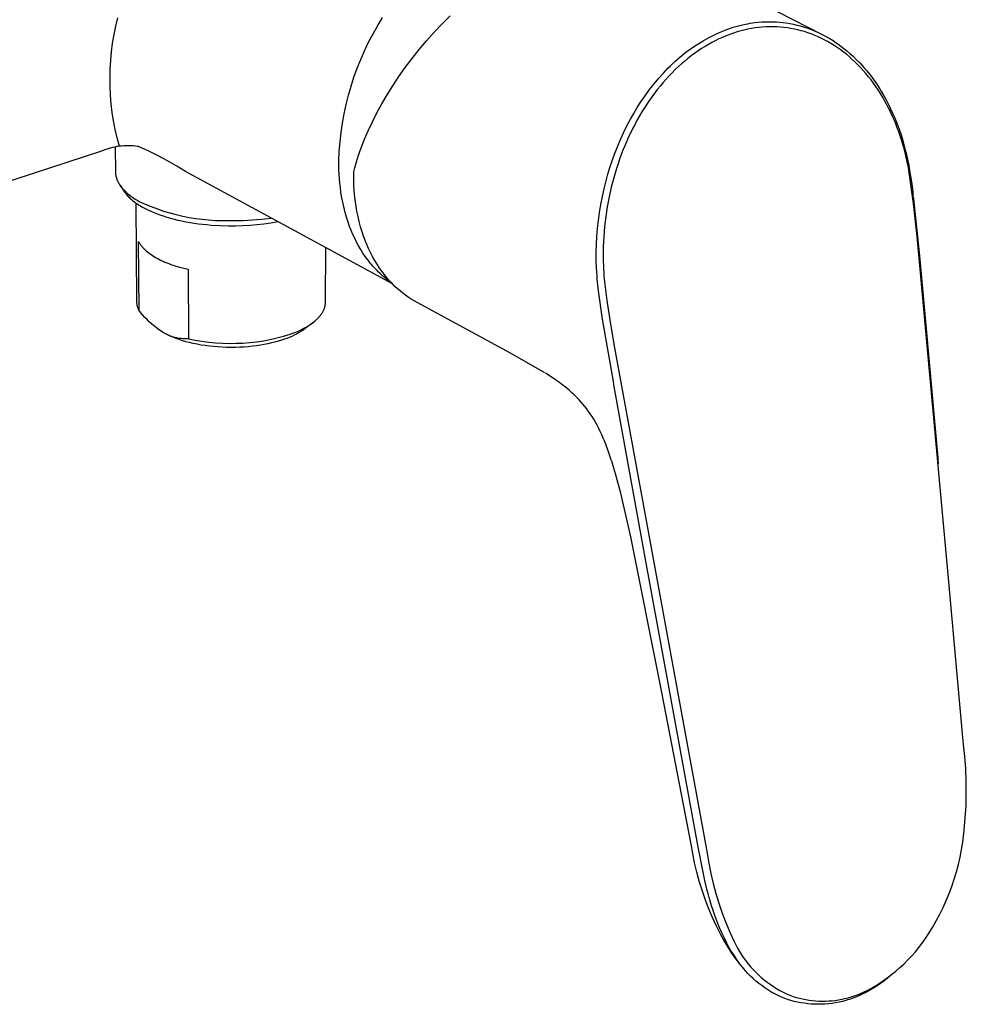
# Model space of a CAD drawing. Units: millimetres. Extents: x -237 to 305, y -234 to 146.
# Drawn here: x -144 to -50, y -234 to -137 of the extents above; entities that cross this region are included whole.
import ezdxf

# ---------------------------------------------------------------- set-up
doc = ezdxf.new("R2010")
doc.units = ezdxf.units.MM
doc.header["$MEASUREMENT"] = 0
doc.layers.add('Default', color=7, linetype='Continuous', true_color=0x000000)

msp = doc.modelspace()

# ---------------------------------------------------------------- linework, layer by layer
at = {"layer": 'Default', "color": 7, "true_color": 0xffffff}
for p, q in [((-81.738, -129.381), (-64.363, -138.285)), ((-134.22, -137.498), (-134.024, -136.663)), ((-108.29, -137.445), (-107.801, -136.645)), ((-102.707, -138.111), (-101.929, -137.29)), ((-101.929, -137.29), (-101.132, -136.495)), ((-72.173, -137.363), (-71.905, -137.305)), ((-71.905, -137.305), (-71.664, -137.258)), ((-71.664, -137.258), (-71.422, -137.216)), ((-71.422, -137.216), (-71.199, -137.181)), ((-71.199, -137.181), (-70.976, -137.151)), ((-70.976, -137.151), (-70.626, -137.112)), ((-70.626, -137.112), (-70.274, -137.083)), ((-70.274, -137.083), (-69.922, -137.066)), ((-69.922, -137.066), (-69.863, -137.064)), ((-69.863, -137.064), (-69.494, -137.059)), ((-69.494, -137.059), (-69.164, -137.064)), ((-69.164, -137.064), (-68.834, -137.079)), ((-68.834, -137.079), (-68.504, -137.104)), ((-68.504, -137.104), (-68.176, -137.138)), ((-68.176, -137.138), (-67.849, -137.181)), ((-67.849, -137.181), (-67.496, -137.239)), ((-67.496, -137.239), (-67.146, -137.308)), ((-67.146, -137.308), (-66.798, -137.388)), ((-134.387, -138.34), (-134.22, -137.498)), ((-109.187, -139.092), (-108.753, -138.261)), ((-108.753, -138.261), (-108.29, -137.445)), ((-103.463, -138.955), (-102.707, -138.111)), ((-75.167, -138.448), (-74.701, -138.227)), ((-74.701, -138.227), (-74.228, -138.021)), ((-74.228, -138.021), (-73.749, -137.831)), ((-73.749, -137.831), (-73.386, -137.704)), ((-73.083, -138.189), (-73.45, -138.318)), ((-73.386, -137.704), (-73.108, -137.614)), ((-73.108, -137.614), (-72.173, -137.363)), ((-72.718, -138.073), (-73.083, -138.189)), ((-72.455, -137.997), (-72.718, -138.073)), ((-72.19, -137.926), (-72.455, -137.997)), ((-71.924, -137.861), (-72.19, -137.926)), ((-71.656, -137.803), (-71.924, -137.861)), ((-71.3, -137.734), (-71.656, -137.803)), ((-70.943, -137.677), (-71.3, -137.734)), ((-70.584, -137.631), (-70.943, -137.677)), ((-70.223, -137.596), (-70.584, -137.631)), ((-69.869, -137.573), (-70.223, -137.596)), ((-69.514, -137.561), (-69.869, -137.573)), ((-69.159, -137.56), (-69.514, -137.561)), ((-68.804, -137.57), (-69.159, -137.56)), ((-68.45, -137.591), (-68.804, -137.57)), ((-68.096, -137.624), (-68.45, -137.591)), ((-67.744, -137.667), (-68.096, -137.624)), ((-67.393, -137.722), (-67.744, -137.667)), ((-67.054, -137.787), (-67.393, -137.722)), ((-66.718, -137.862), (-67.054, -137.787)), ((-66.798, -137.388), (-66.596, -137.44)), ((-66.383, -137.947), (-66.718, -137.862)), ((-66.596, -137.44), (-66.34, -137.511)), ((-66.052, -138.043), (-66.383, -137.947)), ((-66.34, -137.511), (-66.087, -137.588)), ((-66.087, -137.588), (-65.823, -137.674)), ((-65.723, -138.148), (-66.052, -138.043)), ((-65.823, -137.674), (-65.561, -137.767)), ((-65.398, -138.263), (-65.723, -138.148)), ((-65.561, -137.767), (-65.214, -137.901)), ((-65.077, -138.388), (-65.398, -138.263)), ((-65.214, -137.901), (-64.927, -138.022)), ((-64.927, -138.022), (-64.644, -138.15)), ((-64.644, -138.15), (-64.364, -138.286)), ((-64.364, -138.286), (-64.115, -138.413)), ((-134.633, -140.037), (-134.525, -139.186)), ((-134.525, -139.186), (-134.387, -138.34)), ((-109.594, -139.938), (-109.187, -139.092)), ((-104.192, -139.819), (-103.463, -138.955)), ((-76.949, -139.485), (-76.517, -139.204)), ((-76.517, -139.204), (-76.075, -138.937)), ((-76.075, -138.937), (-75.625, -138.685)), ((-75.625, -138.685), (-75.167, -138.448)), ((-75.22, -139.119), (-75.56, -139.308)), ((-74.875, -138.939), (-75.22, -139.119)), ((-74.526, -138.768), (-74.875, -138.939)), ((-74.172, -138.608), (-74.526, -138.768)), ((-73.813, -138.457), (-74.172, -138.608)), ((-73.45, -138.318), (-73.813, -138.457)), ((-64.759, -138.523), (-65.077, -138.388)), ((-64.421, -138.678), (-64.759, -138.523)), ((-64.089, -138.844), (-64.421, -138.678)), ((-64.115, -138.413), (-63.87, -138.546)), ((-63.762, -139.02), (-64.089, -138.844)), ((-63.87, -138.546), (-63.865, -138.549)), ((-63.865, -138.549), (-63.541, -138.736)), ((-63.44, -139.206), (-63.762, -139.02)), ((-63.541, -138.736), (-63.224, -138.932)), ((-63.124, -139.402), (-63.44, -139.206)), ((-63.224, -138.932), (-62.911, -139.137)), ((-62.911, -139.137), (-62.756, -139.245)), ((-62.756, -139.245), (-62.447, -139.467)), ((-134.712, -140.892), (-134.633, -140.037)), ((-109.972, -140.796), (-109.594, -139.938)), ((-104.893, -140.698), (-104.192, -139.819)), ((-78.187, -140.411), (-77.785, -140.089)), ((-77.785, -140.089), (-77.372, -139.78)), ((-77.372, -139.78), (-76.949, -139.485)), ((-76.925, -140.19), (-77.257, -140.436)), ((-76.588, -139.953), (-76.925, -140.19)), ((-76.244, -139.725), (-76.588, -139.953)), ((-75.895, -139.506), (-76.244, -139.725)), ((-75.56, -139.308), (-75.895, -139.506)), ((-62.813, -139.606), (-63.124, -139.402)), ((-62.509, -139.82), (-62.813, -139.606)), ((-62.211, -140.042), (-62.509, -139.82)), ((-62.447, -139.467), (-62.143, -139.701)), ((-61.907, -140.282), (-62.211, -140.042)), ((-62.143, -139.701), (-61.844, -139.943)), ((-61.844, -139.943), (-61.553, -140.193)), ((-61.553, -140.193), (-61.216, -140.5)), ((-134.76, -141.748), (-134.712, -140.892)), ((-110.321, -141.667), (-109.972, -140.796)), ((-105.563, -141.589), (-104.893, -140.698)), ((-79.325, -141.433), (-79.086, -141.204)), ((-79.086, -141.204), (-78.842, -140.98)), ((-78.842, -140.98), (-78.594, -140.76)), ((-78.594, -140.76), (-78.579, -140.747)), ((-78.579, -140.747), (-78.187, -140.411)), ((-78.214, -141.221), (-78.52, -141.497)), ((-77.901, -140.951), (-78.214, -141.221)), ((-77.582, -140.69), (-77.901, -140.951)), ((-77.257, -140.436), (-77.582, -140.69)), ((-61.61, -140.531), (-61.907, -140.282)), ((-61.32, -140.788), (-61.61, -140.531)), ((-61.037, -141.053), (-61.32, -140.788)), ((-61.216, -140.5), (-60.888, -140.818)), ((-60.761, -141.325), (-61.037, -141.053)), ((-60.888, -140.818), (-60.57, -141.145)), ((-60.57, -141.145), (-60.368, -141.364)), ((-134.779, -142.606), (-134.76, -141.748)), ((-110.64, -142.549), (-110.321, -141.667)), ((-106.199, -142.488), (-105.563, -141.589)), ((-80.465, -142.637), (-80.021, -142.144)), ((-80.021, -142.144), (-79.561, -141.666)), ((-79.561, -141.666), (-79.325, -141.433)), ((-79.148, -142.105), (-79.451, -142.42)), ((-78.838, -141.797), (-79.148, -142.105)), ((-78.52, -141.497), (-78.838, -141.797)), ((-60.492, -141.605), (-60.761, -141.325)), ((-60.231, -141.891), (-60.492, -141.605)), ((-60.368, -141.364), (-60.17, -141.587)), ((-59.976, -142.184), (-60.231, -141.891)), ((-60.17, -141.587), (-59.911, -141.892)), ((-59.717, -142.498), (-59.976, -142.184)), ((-59.911, -141.892), (-59.56, -142.33)), ((-134.768, -143.463), (-134.779, -142.606)), ((-110.929, -143.441), (-110.64, -142.549)), ((-106.8, -143.391), (-106.199, -142.488)), ((-80.94, -143.202), (-80.465, -142.637)), ((-80.035, -143.07), (-80.317, -143.404)), ((-79.747, -142.741), (-80.035, -143.07)), ((-79.451, -142.42), (-79.747, -142.741)), ((-59.466, -142.818), (-59.717, -142.498)), ((-59.56, -142.33), (-59.224, -142.78)), ((-59.223, -143.145), (-59.466, -142.818)), ((-59.224, -142.78), (-58.903, -143.241)), ((-58.988, -143.478), (-59.223, -143.145)), ((-134.728, -144.32), (-134.768, -143.463)), ((-111.188, -144.342), (-110.929, -143.441)), ((-107.364, -144.294), (-106.8, -143.391)), ((-81.831, -144.379), (-81.395, -143.783)), ((-81.395, -143.783), (-80.94, -143.202)), ((-80.858, -144.09), (-81.131, -144.459)), ((-80.591, -143.744), (-80.858, -144.09)), ((-80.317, -143.404), (-80.591, -143.744)), ((-58.761, -143.815), (-58.988, -143.478)), ((-58.903, -143.241), (-58.598, -143.712)), ((-58.541, -144.159), (-58.761, -143.815)), ((-58.598, -143.712), (-58.488, -143.888)), ((-58.488, -143.888), (-58.274, -144.247)), ((-134.657, -145.175), (-134.728, -144.32)), ((-111.417, -145.252), (-111.188, -144.342)), ((-107.89, -145.194), (-107.364, -144.294)), ((-82.608, -145.553), (-82.247, -144.989)), ((-82.247, -144.989), (-81.831, -144.379)), ((-81.395, -144.833), (-81.652, -145.212)), ((-81.131, -144.459), (-81.395, -144.833)), ((-58.33, -144.507), (-58.541, -144.159)), ((-58.126, -144.859), (-58.33, -144.507)), ((-58.274, -144.247), (-58.015, -144.708)), ((-57.923, -145.23), (-58.126, -144.859)), ((-58.015, -144.708), (-57.769, -145.175)), ((-134.557, -146.027), (-134.657, -145.175)), ((-134.427, -146.875), (-134.557, -146.027)), ((-111.615, -146.169), (-111.417, -145.252)), ((-108.823, -146.971), (-108.376, -146.088)), ((-108.376, -146.088), (-107.89, -145.194)), ((-82.952, -146.126), (-82.608, -145.553)), ((-82.143, -145.986), (-82.377, -146.38)), ((-81.901, -145.597), (-82.143, -145.986)), ((-81.652, -145.212), (-81.901, -145.597)), ((-57.728, -145.605), (-57.923, -145.23)), ((-57.769, -145.175), (-57.088, -146.655)), ((-57.541, -145.984), (-57.728, -145.605)), ((-57.362, -146.366), (-57.541, -145.984)), ((-134.268, -147.718), (-134.427, -146.875)), ((-111.782, -147.092), (-111.615, -146.169)), ((-109.229, -147.841), (-108.823, -146.971)), ((-83.594, -147.3), (-83.281, -146.709)), ((-83.281, -146.709), (-82.952, -146.126)), ((-82.603, -146.779), (-82.822, -147.181)), ((-82.377, -146.38), (-82.603, -146.779)), ((-57.188, -146.762), (-57.362, -146.366)), ((-57.021, -147.161), (-57.188, -146.762)), ((-57.088, -146.655), (-56.891, -147.147)), ((-134.08, -148.555), (-134.268, -147.718)), ((-112.022, -148.952), (-111.917, -148.02)), ((-111.917, -148.02), (-111.782, -147.092)), ((-109.595, -148.696), (-109.229, -147.841)), ((-84.264, -148.713), (-83.939, -148.001)), ((-83.939, -148.001), (-83.594, -147.3)), ((-83.251, -148.028), (-83.454, -148.457)), ((-83.041, -147.603), (-83.251, -148.028)), ((-82.822, -147.181), (-83.041, -147.603)), ((-56.863, -147.564), (-57.021, -147.161)), ((-56.891, -147.147), (-56.687, -147.701)), ((-56.713, -147.969), (-56.863, -147.564)), ((-56.58, -148.35), (-56.713, -147.969)), ((-56.687, -147.701), (-56.497, -148.261)), ((-133.863, -149.384), (-134.08, -148.555)), ((-112.095, -149.887), (-112.022, -148.952)), ((-109.921, -149.532), (-109.595, -148.696)), ((-84.568, -149.433), (-84.264, -148.713)), ((-83.648, -148.89), (-83.835, -149.326)), ((-83.454, -148.457), (-83.648, -148.89)), ((-56.455, -148.734), (-56.58, -148.35)), ((-56.497, -148.261), (-56.322, -148.825)), ((-56.223, -149.507), (-56.455, -148.734)), ((-56.322, -148.825), (-56.176, -149.336)), ((-135.619, -149.869), (-189.635, -167.448)), ((-135.409, -149.781), (-135.62, -149.867)), ((-135.195, -149.703), (-135.409, -149.781)), ((-134.979, -149.631), (-135.195, -149.703)), ((-134.76, -149.567), (-134.979, -149.631)), ((-134.54, -149.51), (-134.76, -149.567)), ((-134.317, -149.461), (-134.54, -149.51)), ((-134.094, -149.419), (-134.317, -149.461)), ((-134.268, -149.469), (-134.25, -151.908)), ((-133.868, -149.385), (-134.094, -149.419)), ((-133.642, -149.359), (-133.868, -149.385)), ((-133.415, -149.34), (-133.642, -149.359)), ((-133.188, -149.329), (-133.415, -149.34)), ((-132.96, -149.326), (-133.188, -149.329)), ((-132.732, -149.33), (-132.96, -149.326)), ((-132.505, -149.342), (-132.732, -149.33)), ((-132.278, -149.362), (-132.505, -149.342)), ((-132.052, -149.39), (-132.278, -149.362)), ((-131.98, -149.408), (-132.052, -149.39)), ((-131.908, -149.428), (-131.98, -149.408)), ((-130.954, -149.857), (-131.908, -149.428)), ((-130.015, -150.319), (-130.954, -149.857)), ((-112.136, -150.824), (-112.095, -149.887)), ((-110.209, -150.348), (-109.921, -149.532)), ((-84.851, -150.162), (-84.568, -149.433)), ((-84.014, -149.766), (-84.185, -150.209)), ((-83.835, -149.326), (-84.014, -149.766)), ((-56.018, -150.288), (-56.223, -149.507)), ((-56.176, -149.336), (-56.042, -149.851)), ((-56.042, -149.851), (-55.988, -150.073)), ((-129.093, -150.813), (-130.015, -150.319)), ((-128.188, -151.337), (-129.093, -150.813)), ((-112.135, -151.266), (-112.136, -150.824)), ((-110.458, -151.141), (-110.209, -150.348)), ((-85.303, -151.474), (-85.085, -150.815)), ((-85.085, -150.815), (-84.851, -150.162)), ((-84.347, -150.655), (-84.505, -151.112)), ((-84.185, -150.209), (-84.347, -150.655)), ((-55.839, -151.075), (-56.018, -150.288)), ((-55.988, -150.073), (-55.885, -150.521)), ((-55.885, -150.521), (-55.825, -150.799)), ((-55.825, -150.799), (-55.736, -151.249)), ((-134.25, -151.908), (-134.249, -151.956)), ((-127.301, -151.891), (-128.188, -151.337)), ((-106.835, -163.006), (-127.301, -151.891)), ((-112.125, -151.709), (-112.135, -151.266)), ((-112.105, -152.152), (-112.125, -151.709)), ((-110.67, -151.91), (-110.569, -151.529)), ((-110.669, -152.537), (-110.67, -151.91)), ((-110.569, -151.529), (-110.458, -151.141)), ((-85.505, -152.139), (-85.303, -151.474)), ((-84.655, -151.572), (-84.797, -152.035)), ((-84.505, -151.112), (-84.655, -151.572)), ((-55.764, -151.458), (-55.839, -151.075)), ((-55.707, -151.768), (-55.764, -151.458)), ((-55.736, -151.249), (-55.68, -151.559)), ((-55.251, -155.033), (-55.707, -151.768)), ((-55.68, -151.559), (-55.552, -152.324)), ((-134.249, -151.956), (-134.247, -152.003)), ((-134.247, -152.003), (-134.244, -152.051)), ((-134.244, -152.051), (-134.24, -152.099)), ((-134.24, -152.099), (-134.234, -152.146)), ((-134.234, -152.146), (-134.228, -152.194)), ((-134.228, -152.194), (-134.22, -152.241)), ((-134.22, -152.241), (-134.212, -152.288)), ((-134.212, -152.288), (-134.2, -152.342)), ((-134.2, -152.342), (-134.188, -152.396)), ((-134.188, -152.396), (-134.174, -152.45)), ((-134.174, -152.45), (-134.158, -152.504)), ((-134.158, -152.504), (-134.142, -152.557)), ((-134.142, -152.557), (-134.124, -152.609)), ((-134.124, -152.609), (-134.105, -152.661)), ((-134.105, -152.661), (-134.084, -152.713)), ((-134.084, -152.713), (-134.063, -152.763)), ((-134.063, -152.763), (-134.041, -152.812)), ((-134.041, -152.812), (-134.018, -152.861)), ((-134.018, -152.861), (-133.994, -152.91)), ((-133.994, -152.91), (-133.97, -152.958)), ((-112.076, -152.595), (-112.105, -152.152)), ((-112.037, -153.037), (-112.076, -152.595)), ((-110.648, -153.163), (-110.669, -152.537)), ((-85.884, -153.582), (-85.691, -152.808)), ((-85.691, -152.808), (-85.505, -152.139)), ((-84.931, -152.5), (-85.174, -153.437)), ((-84.797, -152.035), (-84.931, -152.5)), ((-55.552, -152.324), (-55.44, -153.091)), ((-133.97, -152.958), (-133.944, -153.005)), ((-133.944, -153.005), (-133.917, -153.052)), ((-133.917, -153.052), (-133.889, -153.099)), ((-133.889, -153.099), (-133.861, -153.145)), ((-133.861, -153.145), (-133.831, -153.19)), ((-133.831, -153.19), (-133.77, -153.279)), ((-133.793, -153.247), (-133.373, -153.87)), ((-133.77, -153.279), (-133.706, -153.367)), ((-133.706, -153.367), (-133.64, -153.452)), ((-133.64, -153.452), (-133.559, -153.549)), ((-133.559, -153.549), (-133.476, -153.642)), ((-133.476, -153.642), (-133.39, -153.734)), ((-133.39, -153.734), (-133.302, -153.822)), ((-133.373, -153.87), (-133.339, -153.918)), ((-133.302, -153.822), (-133.211, -153.908)), ((-111.988, -153.477), (-112.037, -153.037)), ((-111.929, -153.917), (-111.988, -153.477)), ((-110.608, -153.788), (-110.648, -153.163)), ((-110.547, -154.411), (-110.608, -153.788)), ((-86.056, -154.361), (-85.884, -153.582)), ((-85.174, -153.437), (-85.385, -154.382)), ((-55.44, -153.091), (-55.333, -153.916)), ((-133.339, -153.918), (-133.305, -153.966)), ((-133.305, -153.966), (-133.235, -154.059)), ((-133.235, -154.059), (-133.161, -154.15)), ((-133.211, -153.908), (-133.117, -153.992)), ((-133.161, -154.15), (-133.084, -154.238)), ((-133.117, -153.992), (-133.022, -154.074)), ((-133.084, -154.238), (-133.005, -154.325)), ((-133.022, -154.074), (-132.925, -154.154)), ((-133.005, -154.325), (-132.923, -154.408)), ((-132.925, -154.154), (-132.803, -154.249)), ((-132.923, -154.408), (-132.839, -154.49)), ((-132.839, -154.49), (-132.753, -154.57)), ((-132.803, -154.249), (-132.678, -154.341)), ((-132.753, -154.57), (-132.654, -154.657)), ((-132.678, -154.341), (-132.552, -154.43)), ((-132.654, -154.657), (-132.552, -154.742)), ((-132.552, -154.43), (-132.423, -154.517)), ((-132.552, -154.742), (-132.448, -154.824)), ((-132.448, -154.824), (-132.343, -154.904)), ((-132.423, -154.517), (-132.293, -154.6)), ((-132.293, -154.6), (-132.161, -154.681)), ((-132.161, -154.681), (-132.027, -154.76)), ((-132.027, -154.76), (-131.892, -154.836)), ((-131.892, -154.836), (-131.3, -155.103)), ((-111.86, -154.354), (-111.929, -153.917)), ((-111.78, -154.788), (-111.86, -154.354)), ((-111.689, -155.219), (-111.78, -154.788)), ((-110.49, -154.877), (-110.547, -154.411)), ((-86.207, -155.145), (-86.056, -154.361)), ((-85.385, -154.382), (-85.568, -155.361)), ((-55.329, -153.952), (-55.292, -154.262)), ((-55.28, -154.366), (-55.255, -154.586)), ((-55.255, -154.586), (-54.679, -160.233)), ((-132.343, -154.904), (-132.235, -154.982)), ((-132.235, -154.982), (-132.126, -155.058)), ((-132.127, -164.777), (-132.185, -155.017)), ((-132.126, -155.058), (-132.016, -155.131)), ((-132.016, -155.131), (-131.904, -155.202)), ((-131.904, -155.202), (-131.773, -155.283)), ((-131.773, -155.283), (-131.64, -155.36)), ((-131.64, -155.36), (-131.506, -155.436)), ((-131.506, -155.436), (-131.37, -155.509)), ((-131.37, -155.509), (-131.095, -155.648)), ((-131.3, -155.103), (-130.7, -155.351)), ((-131.095, -155.648), (-130.816, -155.779)), ((-130.816, -155.779), (-130.499, -155.916)), ((-130.7, -155.351), (-130.091, -155.579)), ((-130.091, -155.579), (-129.476, -155.787)), ((-129.476, -155.787), (-128.854, -155.975)), ((-111.588, -155.646), (-111.689, -155.219)), ((-111.476, -156.07), (-111.588, -155.646)), ((-110.421, -155.341), (-110.49, -154.877)), ((-110.342, -155.804), (-110.421, -155.341)), ((-110.238, -156.324), (-110.342, -155.804)), ((-86.336, -155.933), (-86.207, -155.145)), ((-85.568, -155.361), (-85.717, -156.345)), ((-54.909, -158.312), (-55.251, -155.033)), ((-130.499, -155.916), (-130.178, -156.044)), ((-130.178, -156.044), (-129.853, -156.164)), ((-129.853, -156.164), (-129.525, -156.276)), ((-129.525, -156.276), (-129.163, -156.389)), ((-129.163, -156.389), (-128.799, -156.494)), ((-128.854, -155.975), (-128.227, -156.143)), ((-128.799, -156.494), (-128.432, -156.591)), ((-128.432, -156.591), (-128.063, -156.681)), ((-128.227, -156.143), (-127.594, -156.29)), ((-128.063, -156.681), (-127.666, -156.768)), ((-127.666, -156.768), (-127.267, -156.847)), ((-127.594, -156.29), (-126.957, -156.416)), ((-126.957, -156.416), (-126.316, -156.522)), ((-126.316, -156.522), (-125.672, -156.606)), ((-125.672, -156.606), (-125.026, -156.67)), ((-125.026, -156.67), (-124.377, -156.712)), ((-124.377, -156.712), (-123.728, -156.733)), ((-123.728, -156.733), (-123.079, -156.733)), ((-123.079, -156.733), (-122.344, -156.733)), ((-122.344, -156.733), (-121.61, -156.717)), ((-121.61, -156.717), (-120.681, -156.672)), ((-120.681, -156.672), (-119.754, -156.597)), ((-119.754, -156.597), (-118.83, -156.492)), ((-111.352, -156.488), (-111.476, -156.07)), ((-111.218, -156.901), (-111.352, -156.488)), ((-110.117, -156.84), (-110.238, -156.324)), ((-86.529, -157.512), (-86.443, -156.721)), ((-86.443, -156.721), (-86.336, -155.933)), ((-85.717, -156.345), (-85.833, -157.334)), ((-127.267, -156.847), (-126.867, -156.918)), ((-126.867, -156.918), (-126.466, -156.982)), ((-126.466, -156.982), (-126.044, -157.042)), ((-126.044, -157.042), (-125.621, -157.093)), ((-125.621, -157.093), (-125.196, -157.137)), ((-125.196, -157.137), (-124.772, -157.174)), ((-124.772, -157.174), (-123.92, -157.225)), ((-123.92, -157.225), (-123.068, -157.247)), ((-123.068, -157.247), (-122.363, -157.245)), ((-122.363, -157.245), (-121.658, -157.224)), ((-121.658, -157.224), (-120.96, -157.186)), ((-120.96, -157.186), (-120.264, -157.129)), ((-120.264, -157.129), (-119.57, -157.052)), ((-119.57, -157.052), (-118.878, -156.956)), ((-118.878, -156.956), (-118.189, -156.84)), ((-111.073, -157.308), (-111.218, -156.901)), ((-110.916, -157.709), (-111.073, -157.308)), ((-110.749, -158.102), (-110.916, -157.709)), ((-109.981, -157.352), (-110.117, -156.84)), ((-109.829, -157.859), (-109.981, -157.352)), ((-86.594, -158.305), (-86.529, -157.512)), ((-85.833, -157.334), (-85.915, -158.326)), ((-110.571, -158.488), (-110.749, -158.102)), ((-110.381, -158.867), (-110.571, -158.488)), ((-109.693, -158.279), (-109.829, -157.859)), ((-109.543, -158.695), (-109.693, -158.279)), ((-109.379, -159.105), (-109.543, -158.695)), ((-86.639, -159.1), (-86.594, -158.305)), ((-85.915, -158.326), (-85.961, -159.29)), ((-51.757, -192.458), (-54.909, -158.312)), ((-131.915, -165.637), (-131.954, -158.802)), ((-131.954, -158.802), (-131.927, -158.855)), ((-131.927, -158.855), (-131.898, -158.907)), ((-131.898, -158.907), (-131.867, -158.96)), ((-131.867, -158.96), (-131.834, -159.013)), ((-131.834, -159.013), (-131.8, -159.066)), ((-131.8, -159.066), (-131.764, -159.118)), ((-131.764, -159.118), (-131.726, -159.171)), ((-131.726, -159.171), (-131.687, -159.223)), ((-131.687, -159.223), (-131.645, -159.275)), ((-131.645, -159.275), (-131.602, -159.328)), ((-131.602, -159.328), (-131.557, -159.38)), ((-131.557, -159.38), (-131.511, -159.432)), ((-131.511, -159.432), (-131.462, -159.483)), ((-131.462, -159.483), (-131.412, -159.535)), ((-131.412, -159.535), (-131.36, -159.586)), ((-131.36, -159.586), (-131.307, -159.637)), ((-131.307, -159.637), (-131.251, -159.688)), ((-131.251, -159.688), (-131.194, -159.739)), ((-131.194, -159.739), (-131.075, -159.839)), ((-113.454, -164.785), (-113.417, -159.431)), ((-110.181, -159.236), (-110.381, -158.867)), ((-109.97, -159.597), (-110.181, -159.236)), ((-109.748, -159.948), (-109.97, -159.597)), ((-109.202, -159.509), (-109.379, -159.105)), ((-109.01, -159.907), (-109.202, -159.509)), ((-86.662, -159.886), (-86.639, -159.1)), ((-85.961, -159.29), (-85.975, -160.254)), ((-131.075, -159.839), (-130.949, -159.938)), ((-130.949, -159.938), (-130.816, -160.036)), ((-130.816, -160.036), (-130.677, -160.132)), ((-130.677, -160.132), (-130.531, -160.227)), ((-130.531, -160.227), (-130.379, -160.32)), ((-130.379, -160.32), (-130.221, -160.412)), ((-130.221, -160.412), (-130.057, -160.501)), ((-130.057, -160.501), (-129.887, -160.588)), ((-129.887, -160.588), (-129.712, -160.673)), ((-129.712, -160.673), (-129.531, -160.756)), ((-109.516, -160.288), (-109.748, -159.948)), ((-109.396, -160.455), (-109.516, -160.288)), ((-109.274, -160.619), (-109.396, -160.455)), ((-109.149, -160.78), (-109.274, -160.619)), ((-108.806, -160.298), (-109.01, -159.907)), ((-108.588, -160.682), (-108.806, -160.298)), ((-108.357, -161.058), (-108.588, -160.682)), ((-86.663, -160.671), (-86.662, -159.886)), ((-86.638, -161.456), (-86.663, -160.671)), ((-85.975, -160.254), (-85.97, -160.734)), ((-54.679, -160.233), (-54.174, -165.642)), ((-129.531, -160.756), (-129.345, -160.837)), ((-129.345, -160.837), (-129.155, -160.915)), ((-129.155, -160.915), (-128.959, -160.991)), ((-128.959, -160.991), (-128.76, -161.064)), ((-128.76, -161.064), (-128.349, -161.202)), ((-128.349, -161.202), (-127.924, -161.33)), ((-127.924, -161.33), (-127.487, -161.446)), ((-127.487, -161.446), (-127.041, -161.551)), ((-127.041, -161.551), (-127.024, -168.431)), ((-109.022, -160.938), (-109.149, -160.78)), ((-108.892, -161.094), (-109.022, -160.938)), ((-108.759, -161.247), (-108.892, -161.094)), ((-108.625, -161.396), (-108.759, -161.247)), ((-108.488, -161.543), (-108.625, -161.396)), ((-108.348, -161.687), (-108.488, -161.543)), ((-108.114, -161.427), (-108.357, -161.058)), ((-108.207, -161.828), (-108.348, -161.687)), ((-107.859, -161.787), (-108.114, -161.427)), ((-86.616, -161.848), (-86.638, -161.456)), ((-85.97, -160.734), (-85.956, -161.213)), ((-85.956, -161.213), (-85.899, -162.202)), ((-108.063, -161.965), (-108.207, -161.828)), ((-107.917, -162.1), (-108.063, -161.965)), ((-107.768, -162.231), (-107.917, -162.1)), ((-107.591, -162.138), (-107.859, -161.787)), ((-107.618, -162.359), (-107.768, -162.231)), ((-107.466, -162.484), (-107.618, -162.359)), ((-107.312, -162.48), (-107.591, -162.138)), ((-107.311, -162.605), (-107.466, -162.484)), ((-107.021, -162.812), (-107.312, -162.48)), ((-107.155, -162.723), (-107.311, -162.605)), ((-86.586, -162.24), (-86.616, -161.848)), ((-86.566, -162.489), (-86.586, -162.24)), ((-86.475, -163.421), (-86.566, -162.489)), ((-85.899, -162.202), (-85.895, -162.27)), ((-85.895, -162.27), (-85.612, -164.633)), ((-106.996, -162.838), (-107.155, -162.723)), ((-106.835, -163.006), (-107.021, -162.812)), ((-106.591, -163.244), (-106.835, -163.006)), ((-106.34, -163.475), (-106.591, -163.244)), ((-106.082, -163.697), (-106.34, -163.475)), ((-86.386, -164.148), (-86.475, -163.421)), ((-105.816, -163.912), (-106.082, -163.697)), ((-105.545, -164.118), (-105.816, -163.912)), ((-105.267, -164.315), (-105.545, -164.118)), ((-104.982, -164.503), (-105.267, -164.315)), ((-104.693, -164.683), (-104.982, -164.503)), ((-86.322, -164.618), (-86.386, -164.148)), ((-132.125, -164.84), (-132.127, -164.777)), ((-132.121, -164.904), (-132.125, -164.84)), ((-132.115, -164.968), (-132.121, -164.904)), ((-132.107, -165.031), (-132.115, -164.968)), ((-132.097, -165.094), (-132.107, -165.031)), ((-132.085, -165.157), (-132.097, -165.094)), ((-132.07, -165.219), (-132.085, -165.157)), ((-132.054, -165.281), (-132.07, -165.219)), ((-132.036, -165.342), (-132.054, -165.281)), ((-132.015, -165.403), (-132.036, -165.342)), ((-131.993, -165.463), (-132.015, -165.403)), ((-131.969, -165.522), (-131.993, -165.463)), ((-131.943, -165.58), (-131.969, -165.522)), ((-131.915, -165.637), (-131.943, -165.58)), ((-113.638, -165.586), (-113.613, -165.529)), ((-113.613, -165.529), (-113.59, -165.472)), ((-113.59, -165.472), (-113.568, -165.415)), ((-113.568, -165.415), (-113.549, -165.357)), ((-113.549, -165.357), (-113.531, -165.3)), ((-113.531, -165.3), (-113.515, -165.243)), ((-113.515, -165.243), (-113.501, -165.185)), ((-113.501, -165.185), (-113.489, -165.128)), ((-113.489, -165.128), (-113.478, -165.071)), ((-113.478, -165.071), (-113.47, -165.013)), ((-113.47, -165.013), (-113.463, -164.956)), ((-113.463, -164.956), (-113.458, -164.899)), ((-113.458, -164.899), (-113.455, -164.842)), ((-113.455, -164.842), (-113.454, -164.785)), ((-104.397, -164.853), (-104.693, -164.683)), ((-95.153, -169.866), (-104.397, -164.853)), ((-86.182, -165.553), (-86.322, -164.618)), ((-86.033, -166.485), (-86.182, -165.553)), ((-85.612, -164.633), (-85.264, -166.987)), ((-131.727, -165.871), (-131.915, -165.637)), ((-131.531, -166.098), (-131.727, -165.871)), ((-131.329, -166.318), (-131.531, -166.098)), ((-131.119, -166.532), (-131.329, -166.318)), ((-130.903, -166.74), (-131.119, -166.532)), ((-114.405, -166.58), (-114.347, -166.527)), ((-114.347, -166.527), (-114.291, -166.474)), ((-114.291, -166.474), (-114.237, -166.421)), ((-114.237, -166.421), (-114.185, -166.367)), ((-114.185, -166.367), (-114.134, -166.313)), ((-114.134, -166.313), (-114.085, -166.258)), ((-114.085, -166.258), (-114.038, -166.204)), ((-114.038, -166.204), (-113.993, -166.149)), ((-113.993, -166.149), (-113.949, -166.093)), ((-113.949, -166.093), (-113.907, -166.038)), ((-113.907, -166.038), (-113.867, -165.982)), ((-113.867, -165.982), (-113.829, -165.926)), ((-113.829, -165.926), (-113.793, -165.87)), ((-113.793, -165.87), (-113.758, -165.813)), ((-113.758, -165.813), (-113.725, -165.757)), ((-113.725, -165.757), (-113.695, -165.7)), ((-113.695, -165.7), (-113.666, -165.643)), ((-113.666, -165.643), (-113.638, -165.586)), ((-85.654, -168.723), (-86.033, -166.485)), ((-54.174, -165.642), (-53.027, -178.402)), ((-130.681, -166.94), (-130.903, -166.74)), ((-130.452, -167.133), (-130.681, -166.94)), ((-130.217, -167.319), (-130.452, -167.133)), ((-129.976, -167.497), (-130.217, -167.319)), ((-129.925, -167.548), (-130.072, -167.442)), ((-129.73, -167.668), (-129.976, -167.497)), ((-116.041, -167.612), (-115.867, -167.53)), ((-115.867, -167.53), (-115.697, -167.445)), ((-115.697, -167.445), (-115.532, -167.357)), ((-115.464, -167.413), (-115.676, -167.562)), ((-115.532, -167.357), (-115.372, -167.268)), ((-114.724, -166.843), (-115.464, -167.413)), ((-115.372, -167.268), (-115.217, -167.176)), ((-115.217, -167.176), (-115.067, -167.081)), ((-115.067, -167.081), (-114.922, -166.985)), ((-114.922, -166.985), (-114.784, -166.886)), ((-114.784, -166.886), (-114.651, -166.786)), ((-114.651, -166.786), (-114.525, -166.684)), ((-114.525, -166.684), (-114.405, -166.58)), ((-85.264, -166.987), (-84.851, -169.33)), ((-129.775, -167.649), (-129.925, -167.548)), ((-129.478, -167.83), (-129.73, -167.668)), ((-129.347, -167.905), (-129.478, -167.83)), ((-129.214, -167.975), (-129.347, -167.905)), ((-129.21, -167.976), (-129.33, -167.913)), ((-129.078, -168.04), (-129.214, -167.975)), ((-129.085, -168.039), (-129.21, -167.976)), ((-128.957, -168.101), (-129.085, -168.039)), ((-128.94, -168.101), (-129.078, -168.04)), ((-128.824, -168.162), (-128.957, -168.101)), ((-128.8, -168.157), (-128.94, -168.101)), ((-128.546, -168.282), (-128.824, -168.162)), ((-128.658, -168.208), (-128.8, -168.157)), ((-128.514, -168.254), (-128.658, -168.208)), ((-128.251, -168.398), (-128.546, -168.282)), ((-128.369, -168.294), (-128.514, -168.254)), ((-128.222, -168.33), (-128.369, -168.294)), ((-127.94, -168.509), (-128.251, -168.398)), ((-128.075, -168.361), (-128.222, -168.33)), ((-127.926, -168.387), (-128.075, -168.361)), ((-127.777, -168.407), (-127.926, -168.387)), ((-127.627, -168.422), (-127.777, -168.407)), ((-127.476, -168.432), (-127.627, -168.422)), ((-127.326, -168.437), (-127.476, -168.432)), ((-127.175, -168.437), (-127.326, -168.437)), ((-127.024, -168.431), (-127.175, -168.437)), ((-127.024, -168.431), (-126.359, -168.565)), ((-119.605, -168.615), (-118.937, -168.492)), ((-118.937, -168.492), (-118.275, -168.345)), ((-118.275, -168.345), (-117.617, -168.176)), ((-117.531, -168.475), (-117.828, -168.574)), ((-117.617, -168.176), (-116.966, -167.984)), ((-117.287, -168.389), (-117.531, -168.475)), ((-117.045, -168.295), (-117.287, -168.389)), ((-116.807, -168.193), (-117.045, -168.295)), ((-116.966, -167.984), (-116.775, -167.915)), ((-116.572, -168.083), (-116.807, -168.193)), ((-116.775, -167.915), (-116.586, -167.843)), ((-116.586, -167.843), (-116.401, -167.769)), ((-116.342, -167.964), (-116.572, -168.083)), ((-116.401, -167.769), (-116.219, -167.692)), ((-116.115, -167.838), (-116.342, -167.964)), ((-116.219, -167.692), (-116.041, -167.612)), ((-115.893, -167.704), (-116.115, -167.838)), ((-115.676, -167.562), (-115.893, -167.704)), ((-127.613, -168.615), (-127.94, -168.509)), ((-127.271, -168.714), (-127.613, -168.615)), ((-126.914, -168.808), (-127.271, -168.714)), ((-126.543, -168.894), (-126.914, -168.808)), ((-126.16, -168.973), (-126.543, -168.894)), ((-126.359, -168.565), (-125.689, -168.675)), ((-125.766, -169.044), (-126.16, -168.973)), ((-125.362, -169.106), (-125.766, -169.044)), ((-125.689, -168.675), (-125.016, -168.762)), ((-124.949, -169.159), (-125.362, -169.106)), ((-125.016, -168.762), (-124.34, -168.826)), ((-124.528, -169.203), (-124.949, -169.159)), ((-124.103, -169.238), (-124.528, -169.203)), ((-124.34, -168.826), (-123.662, -168.866)), ((-123.673, -169.263), (-124.103, -169.238)), ((-123.241, -169.278), (-123.673, -169.263)), ((-123.662, -168.866), (-122.984, -168.883)), ((-122.809, -169.284), (-123.241, -169.278)), ((-122.984, -168.883), (-122.305, -168.877)), ((-122.378, -169.28), (-122.809, -169.284)), ((-121.95, -169.266), (-122.378, -169.28)), ((-122.305, -168.877), (-121.627, -168.846)), ((-121.527, -169.242), (-121.95, -169.266)), ((-121.627, -168.846), (-120.95, -168.793)), ((-121.109, -169.21), (-121.527, -169.242)), ((-120.699, -169.169), (-121.109, -169.21)), ((-120.95, -168.793), (-120.276, -168.716)), ((-120.298, -169.119), (-120.699, -169.169)), ((-119.907, -169.061), (-120.298, -169.119)), ((-120.276, -168.716), (-119.605, -168.615)), ((-119.528, -168.996), (-119.907, -169.061)), ((-119.16, -168.923), (-119.528, -168.996)), ((-118.806, -168.844), (-119.16, -168.923)), ((-118.465, -168.759), (-118.806, -168.844)), ((-118.139, -168.669), (-118.465, -168.759)), ((-117.828, -168.574), (-118.139, -168.669)), ((-84.961, -172.654), (-85.654, -168.723)), ((-84.851, -169.33), (-78.635, -203.332)), ((-91.735, -171.802), (-95.153, -169.866)), ((-91.029, -172.253), (-91.691, -171.829)), ((-90.704, -172.473), (-91.029, -172.253)), ((-90.382, -172.7), (-90.704, -172.473)), ((-90.105, -172.903), (-90.382, -172.7)), ((-89.832, -173.113), (-90.105, -172.903)), ((-89.564, -173.328), (-89.832, -173.113)), ((-89.302, -173.55), (-89.564, -173.328)), ((-84.908, -172.952), (-84.961, -172.654)), ((-84.58, -174.789), (-84.908, -172.952)), ((-89.064, -173.761), (-89.302, -173.55)), ((-88.833, -173.978), (-89.064, -173.761)), ((-88.607, -174.201), (-88.833, -173.978)), ((-88.387, -174.43), (-88.607, -174.201)), ((-88.183, -174.654), (-88.387, -174.43)), ((-87.986, -174.884), (-88.183, -174.654)), ((-87.794, -175.119), (-87.986, -174.884)), ((-87.609, -175.358), (-87.794, -175.119)), ((-81.679, -190.788), (-84.58, -174.789)), ((-87.425, -175.61), (-87.609, -175.358)), ((-87.247, -175.866), (-87.425, -175.61)), ((-87.077, -176.126), (-87.247, -175.866)), ((-86.912, -176.391), (-87.077, -176.126)), ((-86.74, -176.685), (-86.912, -176.391)), ((-86.576, -176.983), (-86.74, -176.685)), ((-86.419, -177.286), (-86.576, -176.983)), ((-86.269, -177.591), (-86.419, -177.286)), ((-86.114, -177.924), (-86.269, -177.591)), ((-85.968, -178.259), (-86.114, -177.924)), ((-85.827, -178.597), (-85.968, -178.259)), ((-85.693, -178.938), (-85.827, -178.597)), ((-85.405, -179.724), (-85.693, -178.938)), ((-53.027, -178.402), (-52.868, -180.196)), ((-85.141, -180.517), (-85.405, -179.724)), ((-52.886, -179.987), (-52.818, -180.76)), ((-84.691, -182.018), (-85.131, -180.547)), ((-84.241, -183.708), (-84.691, -182.018)), ((-83.237, -188.018), (-84.241, -183.708)), ((-80.329, -202.561), (-83.237, -188.018)), ((-79.573, -202.294), (-81.679, -190.788)), ((-50.331, -208.232), (-51.757, -192.458)), ((-77.271, -218.41), (-80.329, -202.561)), ((-79.304, -203.764), (-79.573, -202.294)), ((-78.635, -203.332), (-75.686, -219.302)), ((-76.527, -218.869), (-79.304, -203.764)), ((-50.301, -208.552), (-50.331, -208.232)), ((-50.176, -209.758), (-50.301, -208.552)), ((-50.089, -210.967), (-50.176, -209.758)), ((-50.042, -212.179), (-50.089, -210.967)), ((-50.033, -213.391), (-50.042, -212.179)), ((-50.064, -214.603), (-50.033, -213.391)), ((-50.134, -215.814), (-50.064, -214.603)), ((-50.243, -217.021), (-50.134, -215.814)), ((-50.391, -218.225), (-50.243, -217.021)), ((-77.113, -219.339), (-77.271, -218.41)), ((-76.438, -219.356), (-76.527, -218.869)), ((-50.654, -219.704), (-50.51, -218.966)), ((-50.51, -218.966), (-50.391, -218.225)), ((-76.925, -220.261), (-77.113, -219.339)), ((-76.213, -220.543), (-76.438, -219.356)), ((-75.686, -219.302), (-75.524, -220.31)), ((-50.822, -220.436), (-50.654, -219.704)), ((-76.707, -221.178), (-76.925, -220.261)), ((-75.908, -222.007), (-76.213, -220.543)), ((-75.524, -220.31), (-75.328, -221.312)), ((-51.014, -221.162), (-50.822, -220.436)), ((-76.459, -222.086), (-76.707, -221.178)), ((-75.704, -222.872), (-75.908, -222.007)), ((-75.328, -221.312), (-75.098, -222.306)), ((-51.469, -222.594), (-51.229, -221.882)), ((-51.229, -221.882), (-51.014, -221.162)), ((-76.183, -222.986), (-76.459, -222.086)), ((-75.877, -223.877), (-76.183, -222.986)), ((-75.556, -223.441), (-75.704, -222.872)), ((-75.098, -222.306), (-74.833, -223.292)), ((-51.732, -223.297), (-51.469, -222.594)), ((-75.542, -224.757), (-75.877, -223.877)), ((-75.486, -223.696), (-75.556, -223.441)), ((-75.349, -224.168), (-75.486, -223.696)), ((-74.833, -223.292), (-74.535, -224.268)), ((-52.326, -224.677), (-52.018, -223.992)), ((-52.018, -223.992), (-51.732, -223.297)), ((-75.18, -225.626), (-75.542, -224.757)), ((-75.24, -224.525), (-75.349, -224.168)), ((-75.126, -224.879), (-75.24, -224.525)), ((-74.99, -225.284), (-75.126, -224.879)), ((-74.535, -224.268), (-74.203, -225.233)), ((-52.657, -225.351), (-52.326, -224.677)), ((-74.789, -226.483), (-75.18, -225.626)), ((-74.916, -225.493), (-74.99, -225.284)), ((-74.626, -226.264), (-74.916, -225.493)), ((-74.203, -225.233), (-73.839, -226.186)), ((-53.011, -226.014), (-52.657, -225.351)), ((-74.371, -227.327), (-74.789, -226.483)), ((-74.622, -226.274), (-74.626, -226.264)), ((-74.42, -226.767), (-74.622, -226.274)), ((-74.205, -227.255), (-74.42, -226.767)), ((-73.839, -226.186), (-73.442, -227.126)), ((-53.782, -227.303), (-53.386, -226.665)), ((-53.386, -226.665), (-53.011, -226.014)), ((-74.032, -227.932), (-74.37, -227.329)), ((-73.977, -227.737), (-74.205, -227.255)), ((-73.736, -228.212), (-73.977, -227.737)), ((-73.442, -227.126), (-73.013, -228.053)), ((-54.4, -228.204), (-54.083, -227.759)), ((-54.083, -227.759), (-53.782, -227.303)), ((-73.674, -228.523), (-74.032, -227.932)), ((-73.522, -228.606), (-73.736, -228.212)), ((-73.295, -229.102), (-73.674, -228.523)), ((-73.296, -228.994), (-73.522, -228.606)), ((-73.013, -228.053), (-72.847, -228.387)), ((-72.847, -228.387), (-72.671, -228.716)), ((-72.671, -228.716), (-72.482, -229.039)), ((-55.077, -229.06), (-54.731, -228.638)), ((-54.731, -228.638), (-54.4, -228.204)), ((-73.059, -229.374), (-73.296, -228.994)), ((-72.897, -229.667), (-73.295, -229.102)), ((-72.986, -229.485), (-73.059, -229.374)), ((-72.789, -229.792), (-72.986, -229.485)), ((-72.48, -230.219), (-72.897, -229.667)), ((-72.581, -230.092), (-72.789, -229.792)), ((-72.482, -229.039), (-72.283, -229.354)), ((-72.283, -229.354), (-72.073, -229.663)), ((-72.073, -229.663), (-71.853, -229.965)), ((-56.198, -230.254), (-55.811, -229.869)), ((-55.811, -229.869), (-55.437, -229.471)), ((-55.437, -229.471), (-55.077, -229.06)), ((-72.363, -230.384), (-72.581, -230.092)), ((-72.044, -230.755), (-72.48, -230.219)), ((-72.135, -230.669), (-72.363, -230.384)), ((-71.897, -230.946), (-72.135, -230.669)), ((-71.853, -229.965), (-71.622, -230.258)), ((-71.622, -230.258), (-71.382, -230.544)), ((-71.382, -230.544), (-71.131, -230.821)), ((-71.131, -230.821), (-70.872, -231.089)), ((-57.011, -230.984), (-56.598, -230.626)), ((-56.598, -230.626), (-56.198, -230.254)), ((-71.65, -231.214), (-71.897, -230.946)), ((-71.394, -231.473), (-71.65, -231.214)), ((-71.128, -231.724), (-71.394, -231.473)), ((-70.854, -231.964), (-71.128, -231.724)), ((-70.872, -231.089), (-70.603, -231.348)), ((-70.603, -231.348), (-70.325, -231.598)), ((-70.325, -231.598), (-70.039, -231.838)), ((-58.317, -231.971), (-57.871, -231.657)), ((-57.881, -231.717), (-58.196, -231.961)), ((-57.863, -231.702), (-57.881, -231.717)), ((-57.871, -231.657), (-57.435, -231.328)), ((-57.61, -231.496), (-57.863, -231.702)), ((-57.367, -231.294), (-57.61, -231.496)), ((-57.435, -231.328), (-57.011, -230.984)), ((-70.572, -232.196), (-70.854, -231.964)), ((-70.282, -232.417), (-70.572, -232.196)), ((-69.985, -232.628), (-70.282, -232.417)), ((-70.039, -231.838), (-69.745, -232.068)), ((-69.68, -232.829), (-69.985, -232.628)), ((-69.745, -232.068), (-69.443, -232.287)), ((-69.443, -232.287), (-69.134, -232.497)), ((-69.134, -232.497), (-68.818, -232.695)), ((-68.818, -232.695), (-68.495, -232.882)), ((-59.188, -232.644), (-59.861, -233.034)), ((-59.718, -232.821), (-59.241, -232.553)), ((-59.241, -232.553), (-58.774, -232.27)), ((-58.845, -232.423), (-59.18, -232.639)), ((-58.517, -232.197), (-58.845, -232.423)), ((-58.774, -232.27), (-58.317, -231.971)), ((-58.196, -231.961), (-58.517, -232.197)), ((-69.369, -233.019), (-69.68, -232.829)), ((-69.051, -233.198), (-69.369, -233.019)), ((-68.727, -233.366), (-69.051, -233.198)), ((-68.397, -233.522), (-68.727, -233.366)), ((-68.495, -232.882), (-68.165, -233.058)), ((-68.063, -233.667), (-68.397, -233.522)), ((-68.165, -233.058), (-67.83, -233.223)), ((-67.737, -233.78), (-68.063, -233.667)), ((-67.83, -233.223), (-67.49, -233.376)), ((-67.49, -233.376), (-67.182, -233.481)), ((-67.182, -233.481), (-66.871, -233.576)), ((-66.871, -233.576), (-66.557, -233.66)), ((-66.557, -233.66), (-66.241, -233.734)), ((-66.241, -233.734), (-65.922, -233.797)), ((-62.367, -233.769), (-62.049, -233.701)), ((-62.049, -233.701), (-61.734, -233.623)), ((-61.734, -233.623), (-61.422, -233.534)), ((-61.427, -233.716), (-61.599, -233.773)), ((-61.256, -233.656), (-61.427, -233.716)), ((-61.422, -233.534), (-61.112, -233.434)), ((-61.076, -233.59), (-61.249, -233.654)), ((-61.112, -233.434), (-60.806, -233.324)), ((-60.905, -233.523), (-61.076, -233.59)), ((-60.901, -233.521), (-60.905, -233.523)), ((-60.728, -233.449), (-60.901, -233.521)), ((-60.806, -233.324), (-60.504, -233.204)), ((-60.555, -233.375), (-60.728, -233.449)), ((-60.551, -233.373), (-60.554, -233.374)), ((-59.861, -233.034), (-60.551, -233.373)), ((-60.504, -233.204), (-60.207, -233.073)), ((-60.207, -233.073), (-60.203, -233.072)), ((-60.203, -233.072), (-59.718, -232.821)), ((-67.407, -233.881), (-67.737, -233.78)), ((-67.074, -233.97), (-67.407, -233.881)), ((-66.738, -234.048), (-67.074, -233.97)), ((-66.4, -234.113), (-66.738, -234.048)), ((-66.06, -234.167), (-66.4, -234.113)), ((-65.718, -234.21), (-66.06, -234.167)), ((-65.922, -233.797), (-65.601, -233.849)), ((-65.374, -234.24), (-65.718, -234.21)), ((-65.601, -233.849), (-65.279, -233.89)), ((-65.03, -234.258), (-65.374, -234.24)), ((-65.279, -233.89), (-64.955, -233.92)), ((-64.685, -234.264), (-65.03, -234.258)), ((-64.955, -233.92), (-64.631, -233.94)), ((-64.341, -234.258), (-64.685, -234.264)), ((-64.631, -233.94), (-64.306, -233.948)), ((-63.997, -234.24), (-64.341, -234.258)), ((-64.306, -233.948), (-63.981, -233.946)), ((-63.653, -234.21), (-63.997, -234.24)), ((-63.981, -233.946), (-63.656, -233.932)), ((-63.656, -233.932), (-63.332, -233.908)), ((-63.311, -234.168), (-63.653, -234.21)), ((-63.332, -233.908), (-63.009, -233.872)), ((-62.971, -234.115), (-63.311, -234.168)), ((-63.009, -233.872), (-62.687, -233.826)), ((-62.632, -234.049), (-62.971, -234.115)), ((-62.687, -233.826), (-62.367, -233.769)), ((-62.296, -233.972), (-62.632, -234.049)), ((-61.963, -233.883), (-62.296, -233.972)), ((-61.78, -233.829), (-61.951, -233.879)), ((-61.609, -233.776), (-61.78, -233.829))]:
    msp.add_line(p, q, dxfattribs=at)

doc.saveas('drawing.dxf')
